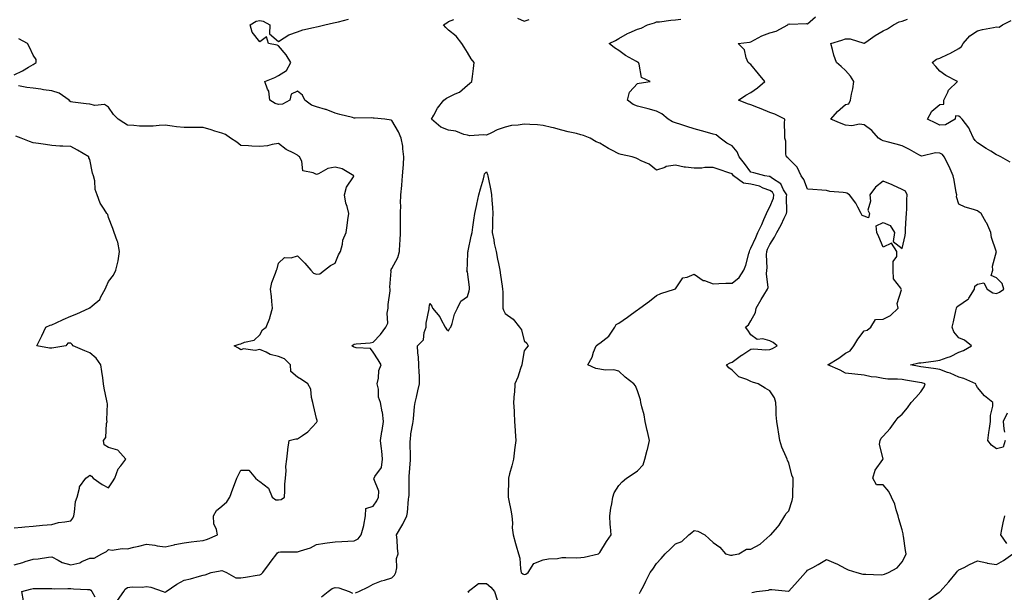
# Model space of a CAD drawing. Units: inches. Extents: x 923603 to 926243, y 7250378 to 7253018.
# Drawn here: x 924091 to 924612, y 7251272 to 7251575 of the extents above; entities that cross this region are included whole.
import ezdxf

# ---------------------------------------------------------------- set-up
doc = ezdxf.new("R2010")
doc.units = ezdxf.units.IN
doc.header["$MEASUREMENT"] = 0
doc.layers.add('Contour_92367250', color=7, linetype='Continuous', true_color=0xabbc00)

msp = doc.modelspace()

# ---------------------------------------------------------------- linework, layer by layer
at = {"layer": 'Contour_92367250'}
for points in [[(924478.53, 7251271.43, 3255), (924481.07, 7251271.92, 3255), (924487.28, 7251272.69, 3255), (924488.05, 7251272.92, 3255), (924489.13, 7251273, 3255), (924497.89, 7251272.09, 3255), (924498.05, 7251272.1, 3255), (924502.76, 7251277.21, 3255), (924506.88, 7251281.92, 3255), (924507.44, 7251282.53, 3255), (924508.05, 7251283.15, 3255), (924510.85, 7251284.72, 3255), (924513.69, 7251286.28, 3255), (924518.05, 7251288.9, 3255), (924522.94, 7251286.81, 3255), (924523.46, 7251286.5, 3255), (924528.05, 7251284.04, 3255), (924529.47, 7251283.34, 3255), (924534.12, 7251281.92, 3255), (924537.28, 7251281.15, 3255), (924538.05, 7251281.09, 3255), (924538.81, 7251281.17, 3255), (924546.91, 7251280.78, 3255), (924548.05, 7251280.88, 3255), (924548.84, 7251281.13, 3255), (924550.95, 7251281.92, 3255), (924555.52, 7251284.45, 3255), (924558.05, 7251287.71, 3255), (924559.61, 7251290.36, 3255), (924560.25, 7251291.92, 3255), (924559.82, 7251293.69, 3255), (924558.81, 7251301.16, 3255), (924558.66, 7251301.92, 3255), (924558.58, 7251302.45, 3255), (924558.05, 7251304.52, 3255), (924556.43, 7251310.31, 3255), (924555.91, 7251311.92, 3255), (924554.86, 7251315.1, 3255), (924554.3, 7251318.16, 3255), (924552.4, 7251321.92, 3255), (924551.02, 7251324.9, 3255), (924548.05, 7251328.32, 3255), (924544.49, 7251328.36, 3255), (924542.59, 7251331.92, 3255), (924543.88, 7251336.1, 3255), (924547.84, 7251341.71, 3255), (924547.96, 7251341.92, 3255), (924547.99, 7251341.98, 3255), (924546.11, 7251349.98, 3255), (924546.46, 7251351.92, 3255), (924546.95, 7251353.01, 3255), (924548.05, 7251354.07, 3255), (924551.8, 7251358.17, 3255), (924554.46, 7251361.92, 3255), (924555.93, 7251364.04, 3255), (924558.05, 7251365.84, 3255), (924560.85, 7251369.13, 3255), (924562.83, 7251371.92, 3255), (924565.31, 7251374.65, 3255), (924568.05, 7251377.68, 3255), (924569.67, 7251380.3, 3255), (924570.2, 7251381.92, 3255), (924568.54, 7251382.42, 3255), (924567.34, 7251382.63, 3255), (924559.92, 7251383.8, 3255), (924558.05, 7251384.13, 3255), (924555.58, 7251384.38, 3255), (924550.52, 7251384.39, 3255), (924548.05, 7251384.72, 3255), (924544.6, 7251385.37, 3255), (924541.71, 7251385.57, 3255), (924538.05, 7251386.48, 3255), (924533.09, 7251386.96, 3255), (924533, 7251386.97, 3255), (924528.05, 7251387.48, 3255), (924525.21, 7251389.08, 3255), (924518.77, 7251391.92, 3255), (924524.63, 7251395.35, 3255), (924528.05, 7251398.04, 3255), (924530.58, 7251399.39, 3255), (924532.46, 7251401.92, 3255), (924534.57, 7251405.41, 3255), (924538.05, 7251409.94, 3255), (924539.66, 7251410.31, 3255), (924541.53, 7251411.92, 3255), (924544.07, 7251415.9, 3255), (924548.05, 7251416.04, 3255), (924551.88, 7251418.09, 3255), (924555.93, 7251421.92, 3255), (924555.53, 7251424.44, 3255), (924557.74, 7251431.61, 3255), (924557.56, 7251431.92, 3255), (924557.41, 7251432.55, 3255), (924553.57, 7251437.44, 3255), (924553.41, 7251441.92, 3255), (924553.38, 7251446.59, 3255), (924555.35, 7251449.22, 3255), (924555.25, 7251451.92, 3255), (924552.42, 7251456.3, 3255), (924548.05, 7251454.21, 3255), (924545.72, 7251459.59, 3255), (924544.7, 7251461.92, 3255), (924544.42, 7251465.54, 3255), (924548.05, 7251467.31, 3255), (924551.77, 7251465.64, 3255), (924554.1, 7251461.92, 3255), (924553.36, 7251457.23, 3255), (924558.05, 7251453.42, 3255), (924559.63, 7251460.35, 3255), (924559.82, 7251461.92, 3255), (924559.91, 7251463.79, 3255), (924560.27, 7251469.7, 3255), (924560.37, 7251471.92, 3255), (924560.52, 7251474.39, 3255), (924560.55, 7251479.42, 3255), (924560.71, 7251481.92, 3255), (924559.95, 7251483.82, 3255), (924558.05, 7251484.76, 3255), (924553.15, 7251487.02, 3255), (924552.82, 7251487.15, 3255), (924548.05, 7251489.15, 3255), (924543.97, 7251486, 3255), (924540.96, 7251481.92, 3255), (924541.4, 7251478.57, 3255), (924539.98, 7251473.85, 3255), (924540.76, 7251471.92, 3255), (924540.34, 7251469.63, 3255), (924538.05, 7251470.53, 3255), (924536.99, 7251470.86, 3255), (924536.41, 7251471.92, 3255), (924534.6, 7251475.37, 3255), (924533.66, 7251477.54, 3255), (924530.29, 7251481.92, 3255), (924528.83, 7251482.7, 3255), (924528.05, 7251482.85, 3255), (924526.91, 7251483.06, 3255), (924519.84, 7251483.72, 3255), (924518.05, 7251484.15, 3255), (924515.58, 7251484.39, 3255), (924510.79, 7251484.66, 3255), (924508.05, 7251484.96, 3255), (924506.07, 7251489.94, 3255), (924504.73, 7251491.92, 3255), (924502.62, 7251496.48, 3255), (924498.05, 7251500.99, 3255), (924497.61, 7251501.47, 3255), (924496.8, 7251501.92, 3255), (924496.49, 7251503.48, 3255), (924496.49, 7251510.36, 3255), (924495.96, 7251511.92, 3255), (924496.06, 7251513.91, 3255), (924495.86, 7251519.73, 3255), (924495.96, 7251521.92, 3255), (924490.71, 7251524.58, 3255), (924488.05, 7251525.48, 3255), (924483.52, 7251527.39, 3255), (924482.01, 7251527.96, 3255), (924478.05, 7251529.53, 3255), (924476.23, 7251530.1, 3255), (924471.5, 7251531.92, 3255), (924475.33, 7251534.64, 3255), (924478.05, 7251536.1, 3255), (924481.45, 7251538.51, 3255), (924485.47, 7251541.92, 3255), (924482.02, 7251545.89, 3255), (924478.05, 7251550.83, 3255), (924477.41, 7251551.29, 3255), (924476.64, 7251551.92, 3255), (924475.58, 7251554.39, 3255), (924474.73, 7251558.61, 3255), (924471.37, 7251561.92, 3255), (924477.29, 7251562.67, 3255), (924478.05, 7251562.92, 3255), (924480.02, 7251563.89, 3255), (924483.88, 7251566.1, 3255), (924488.05, 7251567.64, 3255), (924491.38, 7251568.58, 3255), (924497.55, 7251571.92, 3255), (924497.8, 7251572.17, 3255), (924498.05, 7251572.41, 3255), (924498.39, 7251572.26, 3255), (924507.45, 7251572.52, 3255), (924508.05, 7251572.39, 3255), (924512.2, 7251576.06, 3255)], [(924142.75, 7251267.22, 3258), (924146.06, 7251271.92, 3258), (924146.81, 7251273.15, 3258), (924148.05, 7251274.03, 3258), (924150.47, 7251274.34, 3258), (924155.75, 7251274.22, 3258), (924158.05, 7251274.64, 3258), (924160.34, 7251274.21, 3258), (924166.93, 7251271.92, 3258), (924167.76, 7251271.63, 3258), (924168.05, 7251271.6, 3258), (924168.28, 7251271.69, 3258), (924168.59, 7251271.92, 3258), (924174.1, 7251275.87, 3258), (924178.05, 7251277.88, 3258), (924181.39, 7251278.57, 3258), (924186.18, 7251280.05, 3258), (924188.05, 7251280.51, 3258), (924189.24, 7251280.74, 3258), (924192.37, 7251281.92, 3258), (924197.04, 7251282.93, 3258), (924198.05, 7251283.06, 3258), (924198.85, 7251282.72, 3258), (924200.46, 7251281.92, 3258), (924205.37, 7251279.24, 3258), (924208.05, 7251279.14, 3258), (924210.48, 7251279.5, 3258), (924216.74, 7251280.61, 3258), (924218.05, 7251280.82, 3258), (924218.84, 7251281.14, 3258), (924219.76, 7251281.92, 3258), (924223.16, 7251286.8, 3258), (924224.03, 7251287.9, 3258), (924227.16, 7251291.92, 3258), (924227.53, 7251292.45, 3258), (924228.05, 7251292.81, 3258), (924228.97, 7251292.84, 3258), (924237.14, 7251292.84, 3258), (924238.05, 7251292.87, 3258), (924239.63, 7251293.5, 3258), (924244.84, 7251295.13, 3258), (924248.05, 7251296.82, 3258), (924252.49, 7251297.49, 3258), (924253.77, 7251297.64, 3258), (924258.05, 7251298.25, 3258), (924261.55, 7251298.41, 3258), (924264.75, 7251298.63, 3258), (924268.05, 7251298.79, 3258), (924270.14, 7251299.83, 3258), (924271.71, 7251301.92, 3258), (924273.16, 7251306.81, 3258), (924273.15, 7251307.02, 3258), (924274.01, 7251311.92, 3258), (924274.18, 7251315.79, 3258), (924278.05, 7251317.05, 3258), (924280.11, 7251319.86, 3258), (924280.87, 7251321.92, 3258), (924281.17, 7251325.04, 3258), (924278.42, 7251331.56, 3258), (924278.55, 7251331.92, 3258), (924278.95, 7251332.83, 3258), (924282.48, 7251337.5, 3258), (924283.05, 7251341.92, 3258), (924282.6, 7251346.47, 3258), (924282.49, 7251347.48, 3258), (924282.04, 7251351.92, 3258), (924282.73, 7251356.6, 3258), (924282.81, 7251357.15, 3258), (924283.51, 7251361.92, 3258), (924283, 7251366.87, 3258), (924282.93, 7251367.05, 3258), (924282.04, 7251371.92, 3258), (924280.87, 7251374.74, 3258), (924280.91, 7251379.06, 3258), (924280.28, 7251381.92, 3258), (924280.98, 7251384.86, 3258), (924281.04, 7251388.93, 3258), (924282.39, 7251391.92, 3258), (924280.7, 7251394.58, 3258), (924278.05, 7251398.61, 3258), (924276.64, 7251400.51, 3258), (924269.02, 7251400.95, 3258), (924268.05, 7251401.33, 3258), (924267.6, 7251401.47, 3258), (924266.76, 7251401.92, 3258), (924267.49, 7251402.48, 3258), (924268.05, 7251402.83, 3258), (924269.15, 7251403.02, 3258), (924276.47, 7251403.5, 3258), (924278.05, 7251403.85, 3258), (924282.02, 7251407.95, 3258), (924284.88, 7251411.92, 3258), (924285.93, 7251414.04, 3258), (924285.47, 7251419.33, 3258), (924286.03, 7251421.92, 3258), (924286.05, 7251423.92, 3258), (924287.12, 7251430.99, 3258), (924287.14, 7251431.92, 3258), (924286.97, 7251433, 3258), (924287.57, 7251441.44, 3258), (924287.44, 7251441.92, 3258), (924287.57, 7251442.41, 3258), (924288.05, 7251442.91, 3258), (924291.19, 7251448.78, 3258), (924292.1, 7251451.92, 3258), (924292.24, 7251456.11, 3258), (924292.39, 7251457.58, 3258), (924292.51, 7251461.92, 3258), (924292.58, 7251466.45, 3258), (924292.58, 7251467.39, 3258), (924292.65, 7251471.92, 3258), (924292.66, 7251476.54, 3258), (924292.65, 7251477.32, 3258), (924292.66, 7251481.92, 3258), (924293.19, 7251486.78, 3258), (924293.21, 7251487.08, 3258), (924293.69, 7251491.92, 3258), (924293.98, 7251495.99, 3258), (924294.1, 7251497.97, 3258), (924294.37, 7251501.92, 3258), (924293.78, 7251506.19, 3258), (924293.72, 7251507.58, 3258), (924292.98, 7251511.92, 3258), (924291.43, 7251515.31, 3258), (924288.05, 7251521.29, 3258), (924287.59, 7251521.46, 3258), (924284.25, 7251521.92, 3258), (924278.57, 7251522.44, 3258), (924278.05, 7251522.5, 3258), (924277.37, 7251522.6, 3258), (924268.54, 7251522.41, 3258), (924268.05, 7251522.53, 3258), (924267.2, 7251522.77, 3258), (924260.52, 7251524.39, 3258), (924258.05, 7251525.18, 3258), (924253.19, 7251527.06, 3258), (924252.86, 7251527.11, 3258), (924248.05, 7251528.43, 3258), (924245.52, 7251529.39, 3258), (924241.98, 7251531.92, 3258), (924240.74, 7251534.61, 3258), (924238.05, 7251536.77, 3258), (924234.76, 7251535.21, 3258), (924233.9, 7251531.92, 3258), (924230.11, 7251529.87, 3258), (924228.05, 7251529.66, 3258), (924226.31, 7251530.18, 3258), (924223.32, 7251531.92, 3258), (924222.88, 7251536.75, 3258), (924222.11, 7251537.86, 3258), (924220.84, 7251541.92, 3258), (924225.96, 7251544.01, 3258), (924228.05, 7251545.01, 3258), (924232.22, 7251547.75, 3258), (924234.43, 7251551.92, 3258), (924232.1, 7251555.96, 3258), (924228.05, 7251560.72, 3258), (924227.22, 7251561.09, 3258), (924222.77, 7251561.92, 3258), (924221.65, 7251565.52, 3258), (924218.05, 7251562.85, 3258), (924214.09, 7251567.96, 3258), (924212.94, 7251571.92, 3258), (924216.18, 7251573.8, 3258), (924218.05, 7251574.22, 3258), (924219.95, 7251573.82, 3258), (924223.45, 7251571.92, 3258), (924223.27, 7251567.14, 3258), (924228.05, 7251563.11, 3258), (924231.05, 7251564.92, 3258), (924233.39, 7251566.58, 3258), (924238.05, 7251568.21, 3258), (924240.84, 7251569.13, 3258), (924246.53, 7251570.4, 3258), (924248.05, 7251570.83, 3258), (924248.91, 7251571.06, 3258), (924252.46, 7251571.92, 3258), (924257.09, 7251572.88, 3258), (924258.05, 7251573.09, 3258), (924259.66, 7251573.52, 3258), (924265.05, 7251574.93, 3258)], [(924268.78, 7251271.19, 3257), (924270.57, 7251271.92, 3257), (924275.57, 7251274.4, 3257), (924278.05, 7251275.75, 3257), (924282.45, 7251277.53, 3257), (924284.02, 7251277.89, 3257), (924288.05, 7251279.17, 3257), (924289.33, 7251280.64, 3257), (924290.14, 7251281.92, 3257), (924290.62, 7251284.49, 3257), (924290.52, 7251289.45, 3257), (924291.29, 7251291.92, 3257), (924290.94, 7251294.81, 3257), (924290.79, 7251299.19, 3257), (924290.5, 7251301.92, 3257), (924293.3, 7251306.68, 3257), (924293.75, 7251307.62, 3257), (924295.95, 7251311.92, 3257), (924296.21, 7251313.77, 3257), (924296.86, 7251320.73, 3257), (924297.02, 7251321.92, 3257), (924297.22, 7251322.75, 3257), (924297.09, 7251330.95, 3257), (924297.24, 7251331.92, 3257), (924297.2, 7251332.77, 3257), (924297.81, 7251341.68, 3257), (924297.79, 7251341.92, 3257), (924297.78, 7251342.19, 3257), (924297.76, 7251351.63, 3257), (924297.75, 7251351.92, 3257), (924297.78, 7251352.19, 3257), (924298.05, 7251355.37, 3257), (924299.18, 7251360.79, 3257), (924299.22, 7251361.92, 3257), (924299.37, 7251363.24, 3257), (924300.06, 7251369.91, 3257), (924300.28, 7251371.92, 3257), (924300.99, 7251374.86, 3257), (924301.8, 7251378.17, 3257), (924302.7, 7251381.92, 3257), (924302.56, 7251386.43, 3257), (924302.38, 7251387.59, 3257), (924302.21, 7251391.92, 3257), (924302.07, 7251395.94, 3257), (924301.73, 7251398.24, 3257), (924301.57, 7251401.92, 3257), (924304.77, 7251405.2, 3257), (924305.11, 7251408.98, 3257), (924306.2, 7251411.92, 3257), (924306.1, 7251413.87, 3257), (924307.71, 7251421.58, 3257), (924307.68, 7251421.92, 3257), (924307.77, 7251422.2, 3257), (924308.05, 7251424.3, 3257), (924309.1, 7251422.97, 3257), (924309.45, 7251421.92, 3257), (924313.35, 7251417.22, 3257), (924313.86, 7251416.12, 3257), (924316.16, 7251411.92, 3257), (924316.86, 7251410.73, 3257), (924318.05, 7251409.85, 3257), (924318.73, 7251411.24, 3257), (924319.17, 7251411.92, 3257), (924319.83, 7251413.7, 3257), (924321.17, 7251418.8, 3257), (924322.78, 7251421.92, 3257), (924324.42, 7251425.55, 3257), (924328.05, 7251428.14, 3257), (924328.92, 7251431.05, 3257), (924329.07, 7251431.92, 3257), (924329.08, 7251432.95, 3257), (924328.05, 7251441.1, 3257), (924327.75, 7251441.63, 3257), (924327.77, 7251441.92, 3257), (924327.81, 7251442.16, 3257), (924328.05, 7251445.39, 3257), (924328.28, 7251451.69, 3257), (924328.31, 7251451.92, 3257), (924328.4, 7251452.27, 3257), (924329.98, 7251459.99, 3257), (924330.49, 7251461.92, 3257), (924330.84, 7251464.7, 3257), (924331.46, 7251468.51, 3257), (924331.84, 7251471.92, 3257), (924332.98, 7251476.84, 3257), (924333.01, 7251476.96, 3257), (924334.04, 7251481.92, 3257), (924334.83, 7251485.13, 3257), (924336.46, 7251490.33, 3257), (924336.9, 7251491.92, 3257), (924337.03, 7251492.94, 3257), (924338.05, 7251494.01, 3257), (924338.7, 7251492.56, 3257), (924338.79, 7251491.92, 3257), (924338.94, 7251491.03, 3257), (924340.33, 7251484.2, 3257), (924340.69, 7251481.92, 3257), (924340.86, 7251479.11, 3257), (924341.26, 7251475.12, 3257), (924341.44, 7251471.92, 3257), (924341.2, 7251468.77, 3257), (924341.33, 7251465.19, 3257), (924341.12, 7251461.92, 3257), (924341.94, 7251458.02, 3257), (924342.21, 7251456.08, 3257), (924343.27, 7251451.92, 3257), (924343.95, 7251447.83, 3257), (924344.5, 7251445.47, 3257), (924345.16, 7251441.92, 3257), (924345.5, 7251439.37, 3257), (924346.38, 7251433.6, 3257), (924346.6, 7251431.92, 3257), (924346.66, 7251430.53, 3257), (924346.78, 7251423.19, 3257), (924346.82, 7251421.92, 3257), (924347.05, 7251420.91, 3257), (924348.05, 7251419.1, 3257), (924352.12, 7251415.99, 3257), (924355.62, 7251411.92, 3257), (924356.62, 7251410.49, 3257), (924358.05, 7251404.64, 3257), (924359.51, 7251403.38, 3257), (924360.22, 7251401.92, 3257), (924359.17, 7251400.8, 3257), (924358.05, 7251399.34, 3257), (924356.9, 7251393.07, 3257), (924356.81, 7251391.92, 3257), (924356.1, 7251389.98, 3257), (924354.67, 7251385.31, 3257), (924353.17, 7251381.92, 3257), (924352.87, 7251377.1, 3257), (924352.8, 7251376.67, 3257), (924352.43, 7251371.92, 3257), (924352.65, 7251367.32, 3257), (924352.65, 7251366.52, 3257), (924352.89, 7251361.92, 3257), (924353.33, 7251357.2, 3257), (924353.31, 7251356.66, 3257), (924353.67, 7251351.92, 3257), (924352.97, 7251347, 3257), (924352.96, 7251346.82, 3257), (924352.35, 7251341.92, 3257), (924351.46, 7251338.51, 3257), (924350.32, 7251334.2, 3257), (924349.73, 7251331.92, 3257), (924349.73, 7251330.24, 3257), (924349.6, 7251323.46, 3257), (924349.6, 7251321.92, 3257), (924349.93, 7251320.04, 3257), (924351.05, 7251314.92, 3257), (924351.52, 7251311.92, 3257), (924351.86, 7251308.1, 3257), (924351.73, 7251305.6, 3257), (924352.18, 7251301.92, 3257), (924353.48, 7251297.35, 3257), (924353.86, 7251296.11, 3257), (924355.1, 7251291.92, 3257), (924355.73, 7251289.6, 3257), (924356.13, 7251283.84, 3257), (924356.5, 7251281.92, 3257), (924357.35, 7251281.22, 3257), (924358.05, 7251280.87, 3257), (924358.84, 7251281.13, 3257), (924360.22, 7251281.92, 3257), (924363.23, 7251286.73, 3257), (924368.05, 7251288.64, 3257), (924370.84, 7251289.14, 3257), (924375.6, 7251289.48, 3257), (924378.05, 7251289.84, 3257), (924380.1, 7251289.87, 3257), (924385.94, 7251289.81, 3257), (924388.05, 7251289.84, 3257), (924389.86, 7251290.11, 3257), (924397.31, 7251291.92, 3257), (924397.77, 7251292.19, 3257), (924398.05, 7251292.49, 3257), (924401.6, 7251298.37, 3257), (924404.11, 7251301.92, 3257), (924403.79, 7251306.18, 3257), (924403.6, 7251307.47, 3257), (924403.32, 7251311.92, 3257), (924403.87, 7251316.1, 3257), (924404.44, 7251318.31, 3257), (924405.03, 7251321.92, 3257), (924405.73, 7251324.24, 3257), (924408.05, 7251328.03, 3257), (924409.98, 7251329.99, 3257), (924412.15, 7251331.92, 3257), (924415.8, 7251334.18, 3257), (924418.05, 7251335.85, 3257), (924421.02, 7251338.95, 3257), (924421.91, 7251341.92, 3257), (924423.22, 7251346.75, 3257), (924423.3, 7251347.17, 3257), (924424.45, 7251351.92, 3257), (924423.28, 7251356.69, 3257), (924423.18, 7251357.06, 3257), (924422.11, 7251361.92, 3257), (924421.52, 7251365.39, 3257), (924420.25, 7251369.72, 3257), (924419.79, 7251371.92, 3257), (924419.58, 7251373.44, 3257), (924418.05, 7251378.21, 3257), (924416.96, 7251380.83, 3257), (924416.15, 7251381.92, 3257), (924411.45, 7251385.32, 3257), (924408.05, 7251388.5, 3257), (924405.45, 7251389.32, 3257), (924400.96, 7251389.01, 3257), (924398.05, 7251389.52, 3257), (924396.04, 7251389.91, 3257), (924391.69, 7251391.92, 3257), (924394.09, 7251395.88, 3257), (924394.8, 7251398.67, 3257), (924396.07, 7251401.92, 3257), (924397.17, 7251402.8, 3257), (924398.05, 7251403.34, 3257), (924402.84, 7251407.13, 3257), (924405.95, 7251411.92, 3257), (924406.79, 7251413.18, 3257), (924408.05, 7251414.01, 3257), (924412.79, 7251417.18, 3257), (924414.83, 7251418.7, 3257), (924418.05, 7251421.05, 3257), (924418.63, 7251421.34, 3257), (924419.31, 7251421.92, 3257), (924424.36, 7251425.61, 3257), (924428.05, 7251428.68, 3257), (924430.41, 7251429.57, 3257), (924437.67, 7251431.92, 3257), (924437.89, 7251432.09, 3257), (924438.05, 7251432.12, 3257), (924442.03, 7251437.95, 3257), (924444.39, 7251438.27, 3257), (924448.05, 7251439.87, 3257), (924452.75, 7251436.62, 3257), (924453.47, 7251436.5, 3257), (924458.05, 7251434.83, 3257), (924461.02, 7251434.89, 3257), (924464.82, 7251435.14, 3257), (924468.05, 7251435.21, 3257), (924471.82, 7251438.15, 3257), (924474.34, 7251441.92, 3257), (924475.34, 7251444.63, 3257), (924476.87, 7251450.75, 3257), (924477.24, 7251451.92, 3257), (924477.46, 7251452.51, 3257), (924478.05, 7251453.6, 3257), (924480.62, 7251459.35, 3257), (924481.8, 7251461.92, 3257), (924483.75, 7251466.22, 3257), (924484.95, 7251468.81, 3257), (924486.38, 7251471.92, 3257), (924486.78, 7251473.19, 3257), (924488.05, 7251475.53, 3257), (924489.93, 7251480.04, 3257), (924490.23, 7251481.92, 3257), (924489.39, 7251483.26, 3257), (924488.05, 7251484.25, 3257), (924484.47, 7251485.49, 3257), (924482.53, 7251486.39, 3257), (924478.05, 7251487.49, 3257), (924474.19, 7251488.05, 3257), (924468.91, 7251491.92, 3257), (924468.54, 7251492.41, 3257), (924468.05, 7251493.02, 3257), (924466.39, 7251493.58, 3257), (924461.33, 7251495.2, 3257), (924458.05, 7251496.34, 3257), (924453.67, 7251496.3, 3257), (924452.15, 7251496.02, 3257), (924448.05, 7251495.96, 3257), (924443.38, 7251496.59, 3257), (924442.67, 7251496.54, 3257), (924438.05, 7251497.53, 3257), (924433.17, 7251496.8, 3257), (924432.57, 7251496.43, 3257), (924428.05, 7251494.89, 3257), (924424.24, 7251498.11, 3257), (924420.03, 7251499.95, 3257), (924418.05, 7251501, 3257), (924417.34, 7251501.21, 3257), (924415.14, 7251501.92, 3257), (924409.29, 7251503.16, 3257), (924408.05, 7251503.62, 3257), (924404.41, 7251505.56, 3257), (924402.62, 7251506.48, 3257), (924398.05, 7251509.15, 3257), (924396.11, 7251509.98, 3257), (924393.03, 7251511.92, 3257), (924389.47, 7251513.35, 3257), (924388.05, 7251513.71, 3257), (924385.68, 7251514.29, 3257), (924381.28, 7251515.15, 3257), (924378.05, 7251516.08, 3257), (924373.49, 7251517.36, 3257), (924372.41, 7251517.56, 3257), (924368.05, 7251518.63, 3257), (924365.03, 7251518.9, 3257), (924360.96, 7251519.02, 3257), (924358.05, 7251519.24, 3257), (924354.8, 7251518.68, 3257), (924351.39, 7251518.58, 3257), (924348.05, 7251517.73, 3257), (924343.77, 7251516.2, 3257), (924340.81, 7251514.68, 3257), (924338.05, 7251513.43, 3257), (924336.29, 7251513.68, 3257), (924329.3, 7251513.17, 3257), (924328.05, 7251513.45, 3257), (924326.12, 7251513.85, 3257), (924321.79, 7251515.66, 3257), (924318.05, 7251516.1, 3257), (924313.91, 7251517.78, 3257), (924308.95, 7251521.92, 3257), (924310.25, 7251524.12, 3257), (924312.19, 7251527.78, 3257), (924315.43, 7251531.92, 3257), (924317, 7251532.97, 3257), (924318.05, 7251533.65, 3257), (924321.49, 7251535.37, 3257), (924323.78, 7251536.2, 3257), (924328.05, 7251539.92, 3257), (924329.15, 7251540.82, 3257), (924330.34, 7251541.92, 3257), (924330.68, 7251544.55, 3257), (924331.22, 7251548.76, 3257), (924331.64, 7251551.92, 3257), (924330, 7251553.87, 3257), (924328.05, 7251557.26, 3257), (924326.24, 7251560.11, 3257), (924325.05, 7251561.92, 3257), (924321.96, 7251565.83, 3257), (924318.05, 7251568.99, 3257), (924316.51, 7251570.39, 3257), (924315.31, 7251571.92, 3257), (924317.09, 7251572.88, 3257), (924318.05, 7251573.6, 3257), (924320.78, 7251574.65, 3257)], [(924354.52, 7251575.45, 3257), (924358.05, 7251573.88, 3257), (924360.75, 7251574.62, 3257)], [(924419.07, 7251270.9, 3256), (924419.64, 7251271.92, 3256), (924421.32, 7251275.19, 3256), (924422.5, 7251277.47, 3256), (924424.71, 7251281.92, 3256), (924426.15, 7251283.82, 3256), (924428.05, 7251286.7, 3256), (924430.6, 7251289.37, 3256), (924432.6, 7251291.92, 3256), (924435.41, 7251294.56, 3256), (924438.05, 7251297.22, 3256), (924441.55, 7251298.42, 3256), (924445.13, 7251301.92, 3256), (924446.77, 7251303.2, 3256), (924448.05, 7251304.16, 3256), (924450.02, 7251303.88, 3256), (924453.7, 7251301.92, 3256), (924455.93, 7251299.8, 3256), (924458.05, 7251297.83, 3256), (924461.56, 7251295.43, 3256), (924464.6, 7251291.92, 3256), (924467.23, 7251291.11, 3256), (924468.05, 7251291.13, 3256), (924468.72, 7251291.25, 3256), (924471.66, 7251291.92, 3256), (924475.67, 7251294.3, 3256), (924478.05, 7251294.27, 3256), (924482.94, 7251297.03, 3256), (924484.96, 7251298.83, 3256), (924488.05, 7251301.51, 3256), (924488.23, 7251301.73, 3256), (924488.65, 7251301.92, 3256), (924492.19, 7251306.06, 3256), (924493, 7251306.98, 3256), (924496.02, 7251311.92, 3256), (924496.74, 7251313.23, 3256), (924498.05, 7251314.64, 3256), (924499.95, 7251320.02, 3256), (924500.24, 7251321.92, 3256), (924500.27, 7251324.14, 3256), (924500.36, 7251329.61, 3256), (924500.4, 7251331.92, 3256), (924499.72, 7251333.59, 3256), (924498.05, 7251340.03, 3256), (924497.41, 7251341.28, 3256), (924497.23, 7251341.92, 3256), (924496.72, 7251343.25, 3256), (924494.37, 7251348.25, 3256), (924493.28, 7251351.92, 3256), (924492.58, 7251356.45, 3256), (924492.4, 7251357.57, 3256), (924491.71, 7251361.92, 3256), (924491.49, 7251365.37, 3256), (924491.41, 7251368.56, 3256), (924491.22, 7251371.92, 3256), (924490.56, 7251374.43, 3256), (924488.05, 7251378.09, 3256), (924485.65, 7251379.52, 3256), (924481.9, 7251381.92, 3256), (924478.9, 7251382.77, 3256), (924478.05, 7251383.03, 3256), (924475.83, 7251384.15, 3256), (924471.67, 7251385.53, 3256), (924468.05, 7251389.15, 3256), (924466.38, 7251390.25, 3256), (924465.16, 7251391.92, 3256), (924466.99, 7251392.97, 3256), (924468.05, 7251393.39, 3256), (924473.01, 7251396.96, 3256), (924473.22, 7251397.09, 3256), (924478.05, 7251400.11, 3256), (924479.68, 7251400.29, 3256), (924486.03, 7251399.9, 3256), (924488.05, 7251400.05, 3256), (924489.39, 7251400.57, 3256), (924491.89, 7251401.92, 3256), (924489.78, 7251403.65, 3256), (924488.05, 7251404.67, 3256), (924484.36, 7251405.6, 3256), (924481.38, 7251405.25, 3256), (924478.05, 7251407.72, 3256), (924476.45, 7251410.33, 3256), (924475.17, 7251411.92, 3256), (924476.83, 7251413.13, 3256), (924478.05, 7251415.13, 3256), (924480.42, 7251419.55, 3256), (924480.87, 7251421.92, 3256), (924483.41, 7251426.56, 3256), (924484.81, 7251428.69, 3256), (924486.86, 7251431.92, 3256), (924487.16, 7251432.81, 3256), (924486.27, 7251440.13, 3256), (924486.56, 7251441.92, 3256), (924486.7, 7251443.27, 3256), (924486.26, 7251450.13, 3256), (924486.4, 7251451.92, 3256), (924486.91, 7251453.06, 3256), (924488.05, 7251455.53, 3256), (924490.58, 7251459.39, 3256), (924491.83, 7251461.92, 3256), (924494.01, 7251465.96, 3256), (924495.68, 7251469.55, 3256), (924496.84, 7251471.92, 3256), (924497.08, 7251472.89, 3256), (924496.88, 7251480.76, 3256), (924497.07, 7251481.92, 3256), (924495.37, 7251484.6, 3256), (924493.88, 7251487.75, 3256), (924489.46, 7251490.51, 3256), (924488.05, 7251491.56, 3256), (924487.79, 7251491.66, 3256), (924485.43, 7251491.92, 3256), (924479.62, 7251493.49, 3256), (924478.05, 7251493.91, 3256), (924474.62, 7251498.48, 3256), (924471.89, 7251501.92, 3256), (924470.75, 7251504.62, 3256), (924468.05, 7251507.79, 3256), (924465.39, 7251509.26, 3256), (924461.8, 7251511.92, 3256), (924459.74, 7251513.61, 3256), (924458.05, 7251513.98, 3256), (924455.15, 7251514.82, 3256), (924451.87, 7251515.75, 3256), (924448.05, 7251516.86, 3256), (924444.09, 7251517.96, 3256), (924440.94, 7251519.03, 3256), (924438.05, 7251519.91, 3256), (924436.58, 7251520.45, 3256), (924434.31, 7251521.92, 3256), (924430.88, 7251524.75, 3256), (924428.05, 7251526.23, 3256), (924423.59, 7251527.46, 3256), (924422.26, 7251527.71, 3256), (924418.05, 7251528.73, 3256), (924415.74, 7251529.61, 3256), (924412.71, 7251531.92, 3256), (924413.8, 7251536.17, 3256), (924418.05, 7251540.78, 3256), (924418.91, 7251541.06, 3256), (924424.71, 7251541.92, 3256), (924420.18, 7251544.05, 3256), (924418.97, 7251551, 3256), (924418.51, 7251551.92, 3256), (924418.22, 7251552.1, 3256), (924418.05, 7251552.16, 3256), (924417.47, 7251552.5, 3256), (924411.7, 7251555.57, 3256), (924408.05, 7251558.26, 3256), (924405.9, 7251559.77, 3256), (924403.1, 7251561.92, 3256), (924406.39, 7251563.58, 3256), (924408.05, 7251564.65, 3256), (924412.77, 7251567.2, 3256), (924413.68, 7251567.55, 3256), (924418.05, 7251569.48, 3256), (924419.88, 7251570.09, 3256), (924423.39, 7251571.92, 3256), (924427.03, 7251572.94, 3256), (924428.05, 7251573.37, 3256), (924429.66, 7251573.53, 3256), (924435.7, 7251574.27, 3256), (924438.05, 7251574.51, 3256), (924441, 7251574.88, 3256)], [(924612.63, 7251351.92, 3254), (924611.57, 7251348.39, 3254), (924608.05, 7251347.41, 3254), (924605.44, 7251349.31, 3254), (924603.43, 7251351.92, 3254), (924603.91, 7251356.06, 3254), (924604.32, 7251358.19, 3254), (924604.82, 7251361.92, 3254), (924604.89, 7251365.08, 3254), (924606.09, 7251369.97, 3254), (924606.15, 7251371.92, 3254), (924601.71, 7251375.58, 3254), (924598.05, 7251379.89, 3254), (924597.33, 7251381.2, 3254), (924597.02, 7251381.92, 3254), (924590.8, 7251384.67, 3254), (924588.05, 7251385.34, 3254), (924583.58, 7251387.45, 3254), (924582.07, 7251387.9, 3254), (924578.05, 7251389.39, 3254), (924575.99, 7251389.86, 3254), (924569.32, 7251390.64, 3254), (924568.05, 7251390.88, 3254), (924567.17, 7251391.04, 3254), (924562.56, 7251391.92, 3254), (924567, 7251392.97, 3254), (924568.05, 7251393, 3254), (924569.33, 7251393.2, 3254), (924575.98, 7251393.98, 3254), (924578.05, 7251394.32, 3254), (924581.97, 7251395.85, 3254), (924583.64, 7251396.32, 3254), (924588.05, 7251398.66, 3254), (924590.56, 7251399.4, 3254), (924594.82, 7251401.92, 3254), (924591.08, 7251404.95, 3254), (924588.05, 7251406.12, 3254), (924585.54, 7251409.4, 3254), (924584.61, 7251411.92, 3254), (924585.23, 7251414.73, 3254), (924586.56, 7251420.43, 3254), (924586.89, 7251421.92, 3254), (924587.22, 7251422.74, 3254), (924588.05, 7251423.24, 3254), (924592.69, 7251426.56, 3254), (924593.15, 7251426.82, 3254), (924593.33, 7251427.2, 3254), (924596.39, 7251431.92, 3254), (924596.51, 7251433.45, 3254), (924598.05, 7251434.6, 3254), (924601.36, 7251435.23, 3254), (924603.19, 7251431.92, 3254), (924606.17, 7251430.05, 3254), (924608.05, 7251429.64, 3254), (924609.61, 7251430.36, 3254), (924611.98, 7251431.92, 3254), (924611.1, 7251434.97, 3254), (924608.05, 7251437.89, 3254), (924605.27, 7251439.14, 3254), (924606.16, 7251441.92, 3254), (924605.91, 7251444.07, 3254), (924607.96, 7251451.82, 3254), (924607.93, 7251451.92, 3254), (924607.9, 7251452.07, 3254), (924605.41, 7251459.28, 3254), (924605.09, 7251461.92, 3254), (924602.97, 7251466.84, 3254), (924602.64, 7251467.32, 3254), (924599.88, 7251471.92, 3254), (924598.9, 7251472.77, 3254), (924598.05, 7251473.33, 3254), (924595.83, 7251474.14, 3254), (924591.49, 7251475.36, 3254), (924588.05, 7251477, 3254), (924586.87, 7251480.74, 3254), (924587.08, 7251481.92, 3254), (924586.78, 7251483.19, 3254), (924585.7, 7251489.57, 3254), (924585.05, 7251491.92, 3254), (924583.07, 7251496.9, 3254), (924583.06, 7251496.93, 3254), (924580.38, 7251501.92, 3254), (924579.39, 7251503.26, 3254), (924578.05, 7251503.92, 3254), (924575.84, 7251504.13, 3254), (924568.48, 7251502.35, 3254), (924568.05, 7251502.45, 3254), (924566.9, 7251503.06, 3254), (924561.95, 7251505.82, 3254), (924558.05, 7251507.83, 3254), (924554.9, 7251508.77, 3254), (924550.11, 7251509.87, 3254), (924548.05, 7251510.42, 3254), (924547.06, 7251510.93, 3254), (924545.59, 7251511.92, 3254), (924541.98, 7251515.85, 3254), (924538.05, 7251518.9, 3254), (924535.46, 7251519.32, 3254), (924531.55, 7251518.42, 3254), (924528.05, 7251518.7, 3254), (924525.76, 7251519.63, 3254), (924520.27, 7251521.92, 3254), (924523.92, 7251526.05, 3254), (924528.05, 7251529.68, 3254), (924529.9, 7251530.07, 3254), (924530.73, 7251531.92, 3254), (924531.29, 7251535.16, 3254), (924531.94, 7251538.03, 3254), (924532.55, 7251541.92, 3254), (924530.79, 7251544.66, 3254), (924528.05, 7251547.74, 3254), (924525.9, 7251549.77, 3254), (924523.39, 7251551.92, 3254), (924521.86, 7251555.73, 3254), (924521.25, 7251558.72, 3254), (924520.28, 7251561.92, 3254), (924526.16, 7251563.81, 3254), (924528.05, 7251564.51, 3254), (924530.51, 7251564.38, 3254), (924537.78, 7251562.18, 3254), (924538.05, 7251562.16, 3254), (924538.82, 7251562.69, 3254), (924543.75, 7251566.22, 3254), (924548.05, 7251568.61, 3254), (924550.31, 7251569.66, 3254), (924553.58, 7251571.92, 3254), (924556.46, 7251573.51, 3254), (924558.05, 7251573.85, 3254), (924560.96, 7251574.82, 3254)], [(924615.3, 7251499.18, 3253), (924610.38, 7251501.92, 3253), (924608.85, 7251502.72, 3253), (924608.05, 7251503.1, 3253), (924605.05, 7251504.92, 3253), (924602.54, 7251506.41, 3253), (924598.05, 7251509.34, 3253), (924596.8, 7251510.66, 3253), (924595.85, 7251511.92, 3253), (924593.86, 7251516.11, 3253), (924593.44, 7251517.31, 3253), (924589.92, 7251521.92, 3253), (924588.98, 7251522.86, 3253), (924588.05, 7251523.56, 3253), (924586.27, 7251523.7, 3253), (924586.24, 7251521.92, 3253), (924580.99, 7251518.98, 3253), (924578.05, 7251518.69, 3253), (924575.91, 7251519.77, 3253), (924571.51, 7251521.92, 3253), (924573.86, 7251526.11, 3253), (924578.05, 7251529.63, 3253), (924580.18, 7251529.79, 3253), (924580.14, 7251531.92, 3253), (924582.27, 7251536.14, 3253), (924582.66, 7251537.31, 3253), (924587.37, 7251541.92, 3253), (924581.19, 7251545.06, 3253), (924578.05, 7251547.32, 3253), (924575.95, 7251549.81, 3253), (924573.97, 7251551.92, 3253), (924576.25, 7251553.72, 3253), (924578.05, 7251554.19, 3253), (924582.42, 7251556.29, 3253), (924583.29, 7251556.68, 3253), (924588.05, 7251559.28, 3253), (924589.53, 7251560.44, 3253), (924590.33, 7251561.92, 3253), (924593.89, 7251566.08, 3253), (924598.05, 7251568.66, 3253), (924600.67, 7251569.3, 3253), (924606.51, 7251570.39, 3253), (924608.05, 7251570.72, 3253), (924609.43, 7251570.54, 3253), (924611.3, 7251571.92, 3253), (924615.88, 7251574.09, 3253)], [(924088.05, 7251545.43, 3259), (924092.47, 7251547.5, 3259), (924095.64, 7251549.51, 3259), (924098.05, 7251550.93, 3259), (924098.69, 7251551.28, 3259), (924099.77, 7251551.92, 3259), (924099.71, 7251553.58, 3259), (924098.05, 7251555.74, 3259), (924096.25, 7251560.12, 3259), (924095.13, 7251561.92, 3259), (924090.53, 7251564.39, 3259)], [(924088.05, 7251286.11, 3259), (924092.62, 7251287.35, 3259), (924093.96, 7251287.83, 3259), (924098.05, 7251289.1, 3259), (924100.71, 7251289.25, 3259), (924106.26, 7251290.13, 3259), (924108.05, 7251290.26, 3259), (924111.38, 7251288.6, 3259), (924113.41, 7251287.28, 3259), (924118.05, 7251286.01, 3259), (924122.87, 7251287.1, 3259), (924123.87, 7251287.74, 3259), (924128.05, 7251289.66, 3259), (924130.39, 7251289.58, 3259), (924134.54, 7251291.92, 3259), (924136.89, 7251293.08, 3259), (924138.05, 7251294.18, 3259), (924139.99, 7251293.85, 3259), (924145.23, 7251294.73, 3259), (924148.05, 7251294.48, 3259), (924151.47, 7251295.34, 3259), (924154.03, 7251295.94, 3259), (924158.05, 7251297, 3259), (924162.59, 7251296.46, 3259), (924163.83, 7251296.14, 3259), (924168.05, 7251295.5, 3259), (924172.76, 7251296.63, 3259), (924173.19, 7251296.77, 3259), (924178.05, 7251297.67, 3259), (924181.83, 7251298.13, 3259), (924184.71, 7251298.57, 3259), (924188.05, 7251299, 3259), (924190.41, 7251299.57, 3259), (924195.66, 7251301.92, 3259), (924195.19, 7251304.78, 3259), (924193.84, 7251307.7, 3259), (924193.5, 7251311.92, 3259), (924195.21, 7251314.76, 3259), (924198.05, 7251317.14, 3259), (924200.65, 7251319.32, 3259), (924202.14, 7251321.92, 3259), (924203.75, 7251326.22, 3259), (924204.62, 7251328.49, 3259), (924205.92, 7251331.92, 3259), (924206.6, 7251333.37, 3259), (924208.05, 7251336.23, 3259), (924212.31, 7251336.18, 3259), (924215.74, 7251331.92, 3259), (924217.05, 7251330.92, 3259), (924218.05, 7251330.07, 3259), (924222.77, 7251326.64, 3259), (924224.59, 7251321.92, 3259), (924226.55, 7251320.42, 3259), (924228.05, 7251320.46, 3259), (924229.41, 7251320.56, 3259), (924231.15, 7251321.92, 3259), (924231.39, 7251325.26, 3259), (924231.3, 7251328.67, 3259), (924231.62, 7251331.92, 3259), (924232.01, 7251335.88, 3259), (924231.93, 7251338.04, 3259), (924232.42, 7251341.92, 3259), (924232.91, 7251346.78, 3259), (924232.87, 7251347.1, 3259), (924233.65, 7251351.92, 3259), (924237.18, 7251352.79, 3259), (924238.05, 7251352.67, 3259), (924240.71, 7251354.58, 3259), (924243.54, 7251356.43, 3259), (924248.05, 7251361.44, 3259), (924248.31, 7251361.66, 3259), (924248.49, 7251361.92, 3259), (924248.51, 7251362.38, 3259), (924248.05, 7251363.58, 3259), (924246.55, 7251370.42, 3259), (924246.13, 7251371.92, 3259), (924245.38, 7251374.59, 3259), (924245.15, 7251379.02, 3259), (924243.59, 7251381.92, 3259), (924240.24, 7251384.11, 3259), (924238.05, 7251385.37, 3259), (924234.49, 7251388.36, 3259), (924234.27, 7251391.92, 3259), (924231.17, 7251395.05, 3259), (924228.05, 7251396.34, 3259), (924223.52, 7251397.39, 3259), (924221.37, 7251398.6, 3259), (924218.05, 7251399.93, 3259), (924215.65, 7251399.53, 3259), (924209.53, 7251400.44, 3259), (924208.05, 7251399.88, 3259), (924206.79, 7251400.66, 3259), (924204.49, 7251401.92, 3259), (924207.16, 7251402.81, 3259), (924208.05, 7251403.08, 3259), (924210.07, 7251403.94, 3259), (924215.07, 7251404.9, 3259), (924218.05, 7251407.86, 3259), (924219.53, 7251410.44, 3259), (924221.46, 7251411.92, 3259), (924223.39, 7251416.58, 3259), (924223.53, 7251417.41, 3259), (924224.86, 7251421.92, 3259), (924224.47, 7251425.5, 3259), (924224.24, 7251428.11, 3259), (924223.8, 7251431.92, 3259), (924224.42, 7251435.55, 3259), (924226.48, 7251440.36, 3259), (924226.9, 7251441.92, 3259), (924227.21, 7251442.76, 3259), (924228.05, 7251445.67, 3259), (924231.19, 7251448.78, 3259), (924234.71, 7251448.58, 3259), (924238.05, 7251449.61, 3259), (924241.85, 7251445.73, 3259), (924245.08, 7251441.92, 3259), (924246.55, 7251440.43, 3259), (924248.05, 7251439.86, 3259), (924249.91, 7251440.06, 3259), (924252.27, 7251441.92, 3259), (924255.54, 7251444.43, 3259), (924258.05, 7251445.78, 3259), (924259.81, 7251450.15, 3259), (924260.87, 7251451.92, 3259), (924261.91, 7251455.78, 3259), (924262.12, 7251457.85, 3259), (924263.84, 7251461.92, 3259), (924264.32, 7251465.65, 3259), (924264.71, 7251468.57, 3259), (924265.15, 7251471.92, 3259), (924264.32, 7251475.65, 3259), (924263.56, 7251477.43, 3259), (924262.97, 7251481.92, 3259), (924263.99, 7251485.98, 3259), (924267.6, 7251491.46, 3259), (924267.82, 7251491.92, 3259), (924261.71, 7251495.58, 3259), (924258.05, 7251496.46, 3259), (924254.13, 7251495.85, 3259), (924249.12, 7251492.99, 3259), (924248.05, 7251492.64, 3259), (924246.36, 7251493.61, 3259), (924240.78, 7251494.65, 3259), (924240.31, 7251499.66, 3259), (924239.16, 7251501.92, 3259), (924238.55, 7251502.42, 3259), (924238.05, 7251502.79, 3259), (924236.02, 7251503.95, 3259), (924232.08, 7251505.95, 3259), (924228.05, 7251509.03, 3259), (924224.68, 7251508.55, 3259), (924222.08, 7251507.89, 3259), (924218.05, 7251507.45, 3259), (924213.83, 7251507.7, 3259), (924212.18, 7251507.79, 3259), (924208.05, 7251508.03, 3259), (924205.96, 7251509.83, 3259), (924202.61, 7251511.92, 3259), (924199.86, 7251513.74, 3259), (924198.05, 7251514.52, 3259), (924194.35, 7251515.62, 3259), (924192.39, 7251516.26, 3259), (924188.05, 7251517.44, 3259), (924183.58, 7251517.45, 3259), (924182.49, 7251517.49, 3259), (924178.05, 7251517.49, 3259), (924174.05, 7251517.92, 3259), (924171.66, 7251518.31, 3259), (924168.05, 7251518.74, 3259), (924164.76, 7251518.63, 3259), (924161.68, 7251518.29, 3259), (924158.05, 7251518.19, 3259), (924154.4, 7251518.28, 3259), (924151.4, 7251518.57, 3259), (924148.05, 7251518.67, 3259), (924146.05, 7251519.93, 3259), (924143.2, 7251521.92, 3259), (924140.58, 7251524.46, 3259), (924138.05, 7251528.33, 3259), (924135.84, 7251529.7, 3259), (924130.79, 7251529.18, 3259), (924128.05, 7251529.83, 3259), (924126.18, 7251530.05, 3259), (924119.04, 7251530.92, 3259), (924118.05, 7251531.05, 3259), (924117.51, 7251531.38, 3259), (924117.1, 7251531.92, 3259), (924111.86, 7251535.73, 3259), (924108.05, 7251536.96, 3259), (924103.65, 7251537.52, 3259), (924102.19, 7251537.78, 3259), (924098.05, 7251538.36, 3259), (924094.84, 7251538.72, 3259), (924090.38, 7251539.6, 3259)], [(924088.05, 7251305.62, 3260), (924092.1, 7251305.97, 3260), (924093.8, 7251306.18, 3260), (924098.05, 7251306.51, 3260), (924103, 7251306.98, 3260), (924103.12, 7251306.99, 3260), (924108.05, 7251307.47, 3260), (924111.56, 7251308.41, 3260), (924114.9, 7251308.77, 3260), (924118.05, 7251309.41, 3260), (924119.19, 7251310.79, 3260), (924119.58, 7251311.92, 3260), (924120.09, 7251313.96, 3260), (924120.45, 7251319.52, 3260), (924121.45, 7251321.92, 3260), (924122.72, 7251326.59, 3260), (924122.68, 7251327.28, 3260), (924125.92, 7251331.92, 3260), (924127.15, 7251332.82, 3260), (924128.05, 7251333.54, 3260), (924129.07, 7251332.94, 3260), (924129.84, 7251331.92, 3260), (924134.66, 7251328.53, 3260), (924138.05, 7251326.76, 3260), (924140.03, 7251329.94, 3260), (924141.27, 7251331.92, 3260), (924143.19, 7251336.78, 3260), (924144.5, 7251338.37, 3260), (924147.14, 7251341.92, 3260), (924142.88, 7251346.74, 3260), (924138.05, 7251348.17, 3260), (924135.72, 7251349.59, 3260), (924135.31, 7251351.92, 3260), (924136.59, 7251353.38, 3260), (924136.92, 7251360.8, 3260), (924137.3, 7251361.92, 3260), (924137.14, 7251362.83, 3260), (924137.43, 7251371.3, 3260), (924137.24, 7251371.92, 3260), (924137.09, 7251372.88, 3260), (924135.69, 7251379.56, 3260), (924135.37, 7251381.92, 3260), (924134.92, 7251385.05, 3260), (924134.51, 7251388.38, 3260), (924133.98, 7251391.92, 3260), (924131.49, 7251395.36, 3260), (924128.05, 7251398.2, 3260), (924125.45, 7251399.32, 3260), (924119.22, 7251401.92, 3260), (924118.8, 7251402.66, 3260), (924118.05, 7251403.3, 3260), (924116.53, 7251403.44, 3260), (924115.34, 7251401.92, 3260), (924109.1, 7251400.87, 3260), (924108.05, 7251400.74, 3260), (924106.77, 7251400.64, 3260), (924100.03, 7251401.92, 3260), (924101.97, 7251405.84, 3260), (924102.71, 7251407.26, 3260), (924104.82, 7251411.92, 3260), (924107.15, 7251412.82, 3260), (924108.05, 7251413.1, 3260), (924110.22, 7251414.1, 3260), (924114.04, 7251415.92, 3260), (924118.05, 7251417.6, 3260), (924121.16, 7251418.81, 3260), (924127.76, 7251421.92, 3260), (924127.94, 7251422.03, 3260), (924128.05, 7251422.07, 3260), (924129.3, 7251423.17, 3260), (924133.41, 7251426.56, 3260), (924133.94, 7251427.81, 3260), (924136.3, 7251431.92, 3260), (924136.82, 7251433.15, 3260), (924138.05, 7251436.06, 3260), (924140.68, 7251439.28, 3260), (924141.96, 7251441.92, 3260), (924143.03, 7251446.9, 3260), (924143.04, 7251446.93, 3260), (924143.8, 7251451.92, 3260), (924142.87, 7251456.74, 3260), (924142.5, 7251457.47, 3260), (924141.02, 7251461.92, 3260), (924140.22, 7251464.09, 3260), (924138.05, 7251469.83, 3260), (924137.59, 7251471.46, 3260), (924137.04, 7251471.92, 3260), (924135.71, 7251474.26, 3260), (924133.59, 7251477.47, 3260), (924131.93, 7251481.92, 3260), (924130.9, 7251484.77, 3260), (924130.7, 7251489.27, 3260), (924130.1, 7251491.92, 3260), (924129.48, 7251493.35, 3260), (924128.05, 7251500.61, 3260), (924127.66, 7251501.53, 3260), (924127.53, 7251501.92, 3260), (924121.6, 7251505.46, 3260), (924118.05, 7251507.39, 3260), (924113.82, 7251507.69, 3260), (924112.24, 7251507.72, 3260), (924108.05, 7251507.99, 3260), (924104.71, 7251508.58, 3260), (924100.99, 7251508.98, 3260), (924098.05, 7251509.44, 3260), (924096.23, 7251510.1, 3260), (924091.77, 7251511.92, 3260), (924089, 7251512.87, 3260)], [(924613.73, 7251366.24, 3254), (924611.61, 7251361.92, 3254), (924611.97, 7251358, 3254), (924612.33, 7251356.2, 3254)], [(924613.43, 7251297.29, 3254), (924610.32, 7251301.92, 3254), (924610.93, 7251304.8, 3254), (924611.62, 7251308.35, 3254), (924612.44, 7251311.92, 3254)], [(924572.21, 7251267.75, 3254), (924577.68, 7251271.55, 3254), (924578.05, 7251271.8, 3254), (924578.13, 7251271.84, 3254), (924578.24, 7251271.92, 3254), (924579.71, 7251273.59, 3254), (924582.85, 7251277.12, 3254), (924586.93, 7251281.92, 3254), (924587.32, 7251282.65, 3254), (924588.05, 7251283.37, 3254), (924590.86, 7251284.72, 3254), (924593.78, 7251286.19, 3254), (924598.05, 7251288.17, 3254), (924602.88, 7251287.09, 3254), (924603.12, 7251286.99, 3254), (924608.05, 7251286.3, 3254), (924611.68, 7251288.29, 3254), (924616.66, 7251291.92, 3254)], [(924092.93, 7251267.04, 3258), (924092.15, 7251271.92, 3258), (924096.8, 7251273.17, 3258), (924098.05, 7251273.54, 3258), (924099.64, 7251273.51, 3258), (924106.5, 7251273.47, 3258), (924108.05, 7251273.44, 3258), (924109.52, 7251273.38, 3258), (924116.44, 7251273.52, 3258), (924118.05, 7251273.47, 3258), (924119.53, 7251273.39, 3258), (924126.9, 7251273.07, 3258), (924128.05, 7251273.01, 3258), (924128.69, 7251272.56, 3258), (924129.1, 7251271.92, 3258), (924130.85, 7251269.12, 3258)], [(924250.83, 7251269.14, 3257), (924254.28, 7251271.92, 3257), (924256.47, 7251273.5, 3257), (924258.05, 7251273.97, 3257), (924259.92, 7251273.79, 3257), (924265.32, 7251271.92, 3257), (924267.23, 7251271.1, 3257)], [(924328.68, 7251271.29, 3256), (924328.38, 7251271.92, 3256), (924333.88, 7251276.09, 3256), (924338.05, 7251276.2, 3256), (924340.33, 7251274.2, 3256), (924342.32, 7251271.92, 3256), (924343.73, 7251267.59, 3256)]]:
    msp.add_polyline3d(points, dxfattribs=at)

doc.saveas('drawing.dxf')
